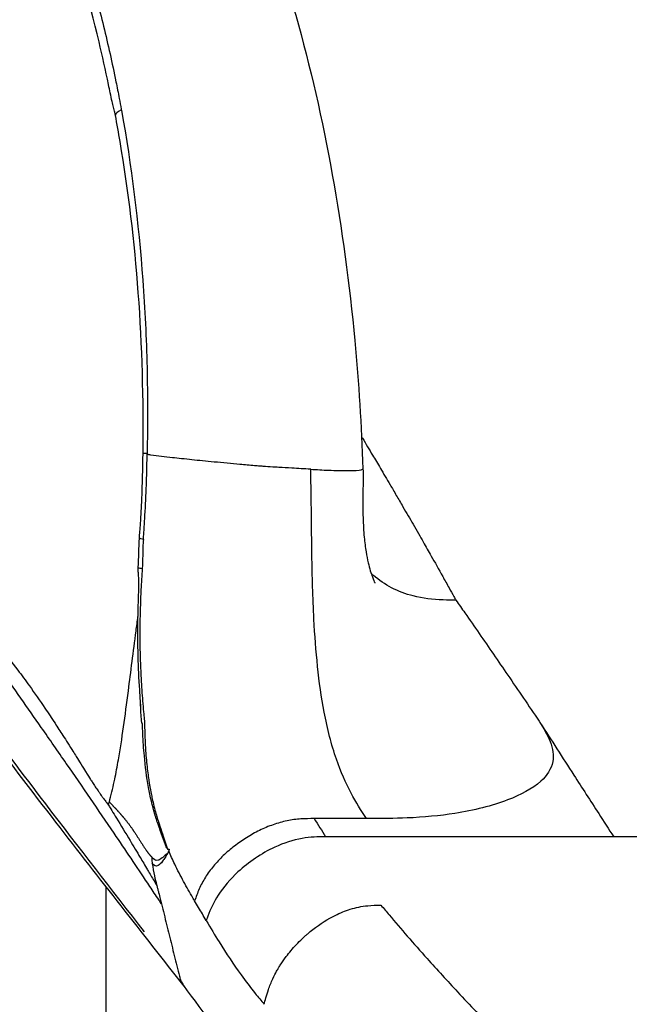
# Model space of a CAD drawing. Units: millimetres. Extents: x 0 to 59400, y 0 to 21000.
# Drawn here: x 42586 to 42769, y 12688 to 12984 of the extents above; entities that cross this region are included whole.
import ezdxf

# ---------------------------------------------------------------- set-up
doc = ezdxf.new("R2010")
doc.units = ezdxf.units.MM
doc.header["$LTSCALE"] = 15
doc.layers.add('P001', color=131, linetype='Continuous')

msp = doc.modelspace()

# ---------------------------------------------------------------- linework, layer by layer
at = {"layer": 'P001'}
for p, q in [((42622.97, 12827.78), (42622.98, 12828.05)), ((42611.8, 12743.16), (42611.8, 12743.16)), ((42627.8, 12742.38), (42627.77, 12742.29)), ((42611.84, 12358.75), (42611.8, 12723.55))]:
    msp.add_line(p, q, dxfattribs=at)
for centre, major_axis, ratio, start_param, end_param in [((42619.5, 12956.04), (4.91, 0.92), 0.306376, 2.245658, 3.091089), ((42619.5, 12956.04), (4.91, 0.92), 0.306376, 3.138058, 3.141593), ((42624.08, 12853.03), (0.07, 3.46), 0.005953, 4.801337, 4.867503)]:
    msp.add_ellipse(centre, major_axis=major_axis, ratio=ratio, start_param=start_param, end_param=end_param, dxfattribs=at)
for points, knots in [([(42614.58, 12955.12), (42614.52, 12955.43), (42614.47, 12955.74), (42614.3, 12956.52), (42614.17, 12957.03), (42613.87, 12958.13), (42613.73, 12958.71), (42613.19, 12960.99), (42612.87, 12962.68), (42611.65, 12968.68), (42610.7, 12972.95), (42606.64, 12989.86), (42603.03, 13002.09), (42595.23, 13023.88), (42590.84, 13033.67), (42586.16, 13043.96), (42585.73, 13045.01), (42584.45, 13047.85), (42583.48, 13049.73), (42579.51, 13057.17), (42576.09, 13062.61), (42565.36, 13078.79), (42559.21, 13088.38), (42546.71, 13107.04), (42540.66, 13115.54), (42534.24, 13125.32), (42533.58, 13126.56), (42532.67, 13127.88)], [0, 0, 0, 0, 0.100703, 0.100703, 0.271133, 0.271133, 0.45227, 0.45227, 0.996973, 0.996973, 2.400746, 2.400746, 6.62414, 6.62414, 10.367257, 10.367257, 10.850796, 10.850796, 11.667381, 11.667381, 14.099066, 14.099066, 18.955795, 18.955795, 23.014462, 23.014462, 23.620246, 23.620246, 23.620246, 23.620246]), ([(42634.8, 13067.29), (42641.75, 13055.34), (42648.13, 13042.33), (42659.42, 13014.89), (42664.4, 13000.33), (42673.04, 12969.81), (42676.71, 12953.74), (42682.58, 12921.06), (42684.83, 12904.34), (42687.6, 12874.76), (42688.4, 12861.9), (42688.84, 12849.05)], [0, 0, 0, 0, 5.040695, 5.040695, 10.115721, 10.115721, 15.282152, 15.282152, 20.388949, 20.388949, 24.245046, 24.245046, 24.245046, 24.245046]), ([(42580.83, 13060.48), (42582.28, 13057.88), (42583.77, 13055.23), (42585.18, 13052.51), (42590.4, 13042.52), (42595.05, 13031.9), (42599.21, 13020.69), (42602.84, 13010.91), (42606.09, 13000.67), (42608.96, 12989.96), (42610.39, 12984.61), (42611.73, 12979.13), (42612.97, 12973.59), (42613.59, 12970.81), (42614.18, 12968.02), (42614.75, 12965.21), (42615.09, 12963.54), (42615.42, 12961.87), (42615.73, 12960.19), (42615.94, 12959.13), (42616.15, 12958.08), (42616.33, 12957.01)], [-0.9999923, -0.9999923, -0.9999923, -0.9999923, -0.9097499, -0.9097499, -0.9097499, -0.578174, -0.578174, -0.578174, -0.289087, -0.289087, -0.289087, -0.1445435, -0.1445435, -0.1445435, -0.0722718, -0.0722718, -0.0722718, -0.0295181, -0.0295181, -0.0295181, -0.0025178, -0.0025178, -0.0025178, -0.0025178]), ([(42623.36, 12709.98), (42613.56, 12722.52), (42603.67, 12735.34), (42593.68, 12748.43), (42580.15, 12766.17), (42566.44, 12784.42), (42552.54, 12803.11), (42538.65, 12821.81), (42524.57, 12840.95), (42510.25, 12860.54), (42495.93, 12880.13), (42481.38, 12900.17), (42466.65, 12920.5), (42451.94, 12940.8), (42437.05, 12961.38), (42422.02, 12982.11)], [-0.9560319, -0.9560319, -0.9560319, -0.9560319, -0.8324616, -0.8324616, -0.8324616, -0.6649232, -0.6649232, -0.6649232, -0.4973848, -0.4973848, -0.4973848, -0.3298464, -0.3298464, -0.3298464, -0.1625613, -0.1625613, -0.1625613, -0.1625613]), ([(42635.2, 12693.71), (42622.91, 12709.43), (42609.93, 12725.85), (42582.14, 12761.88), (42567.3, 12781.58), (42534.77, 12825.39), (42516.98, 12849.74), (42479.72, 12901.1), (42460.2, 12928.18), (42434.31, 12964.04), (42428.17, 12972.52), (42422.02, 12981.03)], [0, 0, 0, 0, 9.443103, 9.443103, 19.895981, 19.895981, 31.974047, 31.974047, 44.736735, 44.736735, 48.674627, 48.674627, 48.674627, 48.674627]), ([(42622.87, 12853.67), (42623.08, 12869.76), (42622.64, 12885.95), (42620.32, 12917.26), (42618.49, 12932.51), (42615.54, 12949.89), (42615.08, 12952.51), (42614.59, 12955.11)], [0, 0, 0, 0, 4.828599, 4.828599, 9.508554, 9.508554, 10.344088, 10.344088, 10.344088, 10.344088]), ([(42616.38, 12956.71), (42619.41, 12940.06), (42621.54, 12922.93), (42622.8, 12905.6), (42623.44, 12896.94), (42623.86, 12888.21), (42624.07, 12879.43), (42624.27, 12870.85), (42624.27, 12862.19), (42624.1, 12853.58)], [-1, -1, -1, -1, -0.496994, -0.496994, -0.496994, -0.24549, -0.24549, -0.24549, 0, 0, 0, 0]), ([(42688.7, 12858.22), (42689.75, 12856.47), (42690.75, 12854.8), (42691.74, 12853.14), (42692.51, 12851.85), (42693.29, 12850.53), (42694.1, 12849.16), (42695.04, 12847.57), (42696, 12845.94), (42697, 12844.25)], [0.8219777, 0.8219777, 0.8219777, 0.8219777, 0.8417397, 0.8417397, 0.8417397, 0.85707897, 0.85707897, 0.85707897, 0.87494405, 0.87494405, 0.87494405, 0.87494405]), ([(42621.77, 12828.24), (42621.81, 12828.9), (42621.88, 12829.55), (42622, 12831.02), (42622.06, 12831.83), (42622.27, 12835.08), (42622.41, 12837.51), (42622.74, 12844.51), (42622.82, 12849.09), (42622.88, 12853.66)], [0, 0, 0, 0, 0.198203, 0.198203, 0.442858, 0.442858, 1.17601, 1.17601, 2.548068, 2.548068, 2.548068, 2.548068]), ([(42634.44, 12852.05), (42633.5, 12852.15), (42632.55, 12852.26), (42631.71, 12852.35), (42630.62, 12852.48), (42629.5, 12852.61), (42628.43, 12852.75), (42627.31, 12852.89), (42626.21, 12853.03), (42625.22, 12853.16)], [0.692621, 0.692621, 0.692621, 0.692621, 0.7659107, 0.7659107, 0.7659107, 0.8614306, 0.8614306, 0.8614306, 0.9610784, 0.9610784, 0.9610784, 0.9610784]), ([(42651.95, 12850.34), (42649.42, 12850.57), (42646.82, 12850.81), (42644.22, 12851.06), (42643.04, 12851.17), (42641.86, 12851.29), (42640.71, 12851.4), (42638.61, 12851.61), (42636.5, 12851.83), (42634.44, 12852.05)], [0.2519733, 0.2519733, 0.2519733, 0.2519733, 0.4448277, 0.4448277, 0.4448277, 0.5320238, 0.5320238, 0.5320238, 0.692621, 0.692621, 0.692621, 0.692621]), ([(42623.46, 12835.11), (42623.64, 12838.13), (42623.78, 12841.16), (42623.88, 12844.19), (42623.94, 12846.07), (42624, 12847.95), (42624.04, 12849.84)], [0.737984, 0.737984, 0.737984, 0.737984, 1.64577, 1.64577, 1.64577, 2.207631, 2.207631, 2.207631, 2.207631]), ([(42657.17, 12849.88), (42656.94, 12849.9), (42656.64, 12849.92), (42656.36, 12849.95), (42654.91, 12850.07), (42653.39, 12850.2), (42651.95, 12850.34)], [0.1212996, 0.1212996, 0.1212996, 0.1212996, 0.1423738, 0.1423738, 0.1423738, 0.2519733, 0.2519733, 0.2519733, 0.2519733]), ([(42673.19, 12848.88), (42671.26, 12849), (42669.39, 12849.11), (42667.49, 12849.22), (42666.2, 12849.29), (42664.92, 12849.36), (42663.62, 12849.44)], [0.0000014, 0.0000014, 0.0000014, 0.0000014, 0.5000007, 0.5000007, 0.5000007, 0.8398283, 0.8398283, 0.8398283, 0.8398283]), ([(42673.19, 12848.88), (42675.01, 12848.78), (42676.84, 12848.67), (42678.48, 12848.6), (42680.82, 12848.5), (42682.76, 12848.46), (42684.26, 12848.47), (42686.31, 12848.48), (42687.63, 12848.59), (42688.33, 12848.76), (42688.67, 12848.84), (42688.86, 12848.94), (42688.87, 12849.05)], [0.0000045, 0.0000045, 0.0000045, 0.0000045, 0.1338084, 0.1338084, 0.1338084, 0.3240915, 0.3240915, 0.3240915, 0.5851264, 0.5851264, 0.5851264, 0.7118898, 0.7118898, 0.7118898, 0.7118898]), ([(42688.86, 12849.06), (42688.94, 12847.09), (42688.91, 12845.12), (42688.82, 12840.19), (42688.8, 12837.17), (42688.95, 12832.29), (42689.06, 12830.36), (42689.38, 12826.97), (42689.57, 12825.47), (42689.99, 12822.92), (42690.21, 12821.83), (42690.84, 12819.08), (42691.31, 12817.58), (42692, 12815.68), (42692.26, 12815.11), (42692.43, 12814.73), (42692.46, 12814.68), (42692.46, 12814.68)], [0, 0, 0, 0, 0.592127, 0.592127, 1.484536, 1.484536, 2.077137, 2.077137, 2.570435, 2.570435, 2.975573, 2.975573, 3.685774, 3.685774, 4.273495, 4.273495, 4.539312, 4.539312, 4.539312, 4.539312]), ([(42689.89, 12744), (42688.34, 12746.44), (42686.77, 12748.91), (42685.3, 12751.67), (42683.69, 12754.71), (42682.19, 12758.09), (42680.89, 12761.85), (42679.39, 12766.19), (42678.17, 12771), (42677.22, 12776.01), (42675.54, 12784.9), (42674.67, 12794.31), (42674.16, 12803.88), (42673.82, 12810.34), (42673.65, 12816.9), (42673.54, 12823.22), (42673.47, 12827.47), (42673.44, 12831.63), (42673.39, 12835.84), (42673.35, 12839.34), (42673.29, 12842.84), (42673.24, 12846.36)], [-1, -1, -1, -1, -0.8915356, -0.8915356, -0.8915356, -0.7721685, -0.7721685, -0.7721685, -0.6343722, -0.6343722, -0.6343722, -0.3903359, -0.3903359, -0.3903359, -0.2254041, -0.2254041, -0.2254041, -0.1145546, -0.1145546, -0.1145546, -0.0222367, -0.0222367, -0.0222367, -0.0222367]), ([(42700.87, 12837.62), (42701.95, 12835.77), (42702.97, 12834.01), (42703.91, 12832.37), (42705.02, 12830.45), (42706.05, 12828.65), (42706.96, 12827.05), (42707.79, 12825.6), (42708.53, 12824.29), (42709.35, 12822.84), (42710.4, 12820.97), (42711.57, 12818.88), (42712.8, 12816.67), (42713.42, 12815.57), (42714.05, 12814.44), (42714.72, 12813.25), (42715.19, 12812.4), (42715.67, 12811.53), (42716.15, 12810.66)], [0.89709639, 0.89709639, 0.89709639, 0.89709639, 0.91434303, 0.91434303, 0.91434303, 0.93453617, 0.93453617, 0.93453617, 0.95288889, 0.95288889, 0.95288889, 0.97644424, 0.97644424, 0.97644424, 0.98822191, 0.98822191, 0.98822191, 0.9966137, 0.9966137, 0.9966137, 0.9966137]), ([(42622.26, 12777.18), (42622.26, 12777.18), (42622.26, 12777.18), (42622.25, 12777.19), (42622.25, 12777.2), (42622.25, 12777.23), (42622.25, 12777.25), (42622.25, 12777.29), (42622.25, 12777.32), (42622.24, 12777.38), (42622.24, 12777.42), (42622.23, 12777.54), (42622.22, 12777.61), (42622.21, 12777.84), (42622.2, 12778), (42622.16, 12778.54), (42622.13, 12778.92), (42622.01, 12780.42), (42621.94, 12781.54), (42621.65, 12786.01), (42621.5, 12789.37), (42621.31, 12796.65), (42621.3, 12800.57), (42621.39, 12806.13), (42621.44, 12807.75), (42621.54, 12811.05), (42621.62, 12812.71), (42621.63, 12815.22), (42621.6, 12816.07), (42621.53, 12817.3), (42621.49, 12817.71), (42621.44, 12818.54), (42621.42, 12818.97), (42621.45, 12819.4)], [4.388756, 4.388756, 4.388756, 4.388756, 4.393519, 4.393519, 4.40274, 4.40274, 4.410462, 4.410462, 4.419672, 4.419672, 4.433216, 4.433216, 4.456509, 4.456509, 4.503658, 4.503658, 4.618404, 4.618404, 4.956012, 4.956012, 5.968485, 5.968485, 7.145455, 7.145455, 7.634259, 7.634259, 8.133509, 8.133509, 8.388709, 8.388709, 8.516995, 8.516995, 8.645932, 8.645932, 8.645932, 8.645932]), ([(42622.63, 12819.11), (42622.48, 12816.99), (42622.35, 12814.87), (42622.25, 12812.74), (42621.97, 12806.8), (42621.85, 12800.86), (42621.95, 12794.92), (42622, 12791.94), (42622.11, 12788.95), (42622.29, 12785.97)], [-1, -1, -1, -1, -0.8078603, -0.8078603, -0.8078603, -0.2702643, -0.2702643, -0.2702643, 0, 0, 0, 0]), ([(42716.76, 12809.57), (42715.47, 12809.59), (42714.23, 12809.61), (42712.95, 12809.65), (42709.8, 12809.78), (42706.78, 12810.13), (42703.97, 12810.84), (42699.3, 12812.02), (42695.29, 12814.19), (42692.04, 12816.97)], [-1, -1, -1, -1, -0.9461908, -0.9461908, -0.9461908, -0.8130752, -0.8130752, -0.8130752, -0.59254, -0.59254, -0.59254, -0.59254]), ([(42716.76, 12809.57), (42717.65, 12808.3), (42718.55, 12807.04), (42719.44, 12805.76), (42720.88, 12803.7), (42722.31, 12801.65), (42723.73, 12799.59), (42726.6, 12795.42), (42729.46, 12791.24), (42732.3, 12787.1), (42735.46, 12782.5), (42738.58, 12777.89), (42741.69, 12773.29)], [-1, -1, -1, -1, -0.8947075, -0.8947075, -0.8947075, -0.7248838, -0.7248838, -0.7248838, -0.3815688, -0.3815688, -0.3815688, -0.0000004, -0.0000004, -0.0000004, -0.0000004]), ([(42614.38, 12755.84), (42614.77, 12757.72), (42615.14, 12759.66), (42615.49, 12761.7), (42616.57, 12767.87), (42617.51, 12774.83), (42618.49, 12782.39), (42619.22, 12788.08), (42619.96, 12794.1), (42620.78, 12800.29)], [-40.024017, -40.024017, -40.024017, -40.024017, -36.344513, -36.344513, -36.344513, -25.212487, -25.212487, -25.212487, -16.83696, -16.83696, -16.83696, -16.83696]), ([(42579.71, 12795.77), (42581.66, 12793.34), (42583.47, 12791.02), (42585.29, 12788.6), (42586.46, 12787.05), (42587.65, 12785.43), (42588.79, 12783.85), (42590.35, 12781.67), (42591.9, 12779.44), (42593.45, 12777.16), (42594.46, 12775.66), (42595.47, 12774.15), (42596.47, 12772.62), (42597.24, 12771.44), (42598.05, 12770.2), (42598.86, 12768.94)], [-1.4578732, -1.4578732, -1.4578732, -1.4578732, -1.2814338, -1.2814338, -1.2814338, -1.1685975, -1.1685975, -1.1685975, -1.0134827, -1.0134827, -1.0134827, -0.9114624, -0.9114624, -0.9114624, -0.8335042, -0.8335042, -0.8335042, -0.8335042]), ([(42628.41, 12718.41), (42627.98, 12719.18), (42627.4, 12719.9), (42626.91, 12720.65), (42626.05, 12721.98), (42625.16, 12723.3), (42624.28, 12724.63), (42620.98, 12729.6), (42617.6, 12734.61), (42614.21, 12739.62), (42609.49, 12746.58), (42604.7, 12753.57), (42599.86, 12760.57), (42597.38, 12764.16), (42594.88, 12767.77), (42592.34, 12771.4), (42588.25, 12777.26), (42584.17, 12783.07), (42580.04, 12788.92), (42578.82, 12790.64), (42577.59, 12792.37), (42576.37, 12794.1)], [-1, -1, -1, -1, -0.9697995, -0.9697995, -0.9697995, -0.9164894, -0.9164894, -0.9164894, -0.716994, -0.716994, -0.716994, -0.4394546, -0.4394546, -0.4394546, -0.296926, -0.296926, -0.296926, -0.0676258, -0.0676258, -0.0676258, -0.0000089, -0.0000089, -0.0000089, -0.0000089]), ([(42622.29, 12785.97), (42622.4, 12783.75), (42622.55, 12781.53), (42622.74, 12779.33), (42622.83, 12778.22), (42622.93, 12777.13), (42623.04, 12776.03)], [-0.9999994, -0.9999994, -0.9999994, -0.9999994, -0.4999997, -0.4999997, -0.4999997, -0.2499999, -0.2499999, -0.2499999, -0.2499999]), ([(42622.45, 12773.37), (42622.36, 12774.1), (42622.3, 12774.95), (42622.25, 12775.8), (42622.2, 12776.8), (42622.16, 12777.83), (42622.13, 12778.88)], [-0.9552741, -0.9552741, -0.9552741, -0.9552741, -0.8931356, -0.8931356, -0.8931356, -0.8208265, -0.8208265, -0.8208265, -0.8208265]), ([(42623.04, 12776.03), (42623.11, 12775.29), (42623.18, 12774.55), (42623.25, 12773.8), (42623.29, 12773.45), (42623.32, 12773.09), (42623.33, 12772.73)], [-0.2499999, -0.2499999, -0.2499999, -0.2499999, -0.0800449, -0.0800449, -0.0800449, 0, 0, 0, 0]), ([(42627.3, 12742.58), (42627.2, 12742.88), (42627.09, 12743.23), (42626.99, 12743.52), (42626.8, 12744.11), (42626.61, 12744.75), (42626.42, 12745.38), (42625.68, 12747.88), (42625.04, 12750.58), (42624.53, 12753.39), (42623.97, 12756.45), (42623.56, 12759.63), (42623.27, 12762.83), (42623.07, 12765.04), (42622.92, 12767.27), (42622.81, 12769.51), (42622.76, 12770.52), (42622.73, 12771.52), (42622.69, 12772.53)], [-0.745398, -0.745398, -0.745398, -0.745398, -0.7187197, -0.7187197, -0.7187197, -0.6666867, -0.6666867, -0.6666867, -0.4571629, -0.4571629, -0.4571629, -0.2285814, -0.2285814, -0.2285814, -0.0706332, -0.0706332, -0.0706332, 0, 0, 0, 0]), ([(42741.69, 12773.29), (42742.97, 12771.23), (42744.23, 12769.15), (42745.02, 12767.11), (42745.84, 12765.02), (42746.15, 12762.98), (42745.79, 12761.12), (42745.37, 12758.9), (42744.06, 12756.93), (42742.22, 12755.25), (42739.67, 12752.92), (42736.18, 12751.12), (42732.23, 12749.61), (42727.53, 12747.82), (42722.19, 12746.5), (42716.44, 12745.58), (42711.89, 12744.86), (42707.07, 12744.41), (42702.08, 12744.2), (42698.36, 12744.04), (42694.53, 12744.04), (42690.73, 12744.01)], [-1, -1, -1, -1, -0.8986952, -0.8986952, -0.8986952, -0.7944365, -0.7944365, -0.7944365, -0.6699619, -0.6699619, -0.6699619, -0.4979301, -0.4979301, -0.4979301, -0.2926612, -0.2926612, -0.2926612, -0.1301814, -0.1301814, -0.1301814, -0.0089477, -0.0089477, -0.0089477, -0.0089477]), ([(42741.98, 12772.84), (42745.36, 12767.6), (42748.78, 12762.29), (42752.14, 12757.07), (42754.63, 12753.21), (42757.1, 12749.39), (42759.59, 12745.53), (42761.09, 12743.21), (42762.61, 12740.87), (42764.11, 12738.55)], [-0.9871665, -0.9871665, -0.9871665, -0.9871665, -0.5349148, -0.5349148, -0.5349148, -0.2007677, -0.2007677, -0.2007677, -0.0000007, -0.0000007, -0.0000007, -0.0000007]), ([(42598.86, 12768.94), (42599.34, 12768.19), (42599.83, 12767.43), (42600.3, 12766.69), (42600.89, 12765.77), (42601.4, 12764.96), (42601.86, 12764.22)], [-0.8335042, -0.8335042, -0.8335042, -0.8335042, -0.7872772, -0.7872772, -0.7872772, -0.7287899, -0.7287899, -0.7287899, -0.7287899]), ([(42607.73, 12754.84), (42607.99, 12754.43), (42608.26, 12754.03), (42608.55, 12753.6), (42608.84, 12753.18), (42609.11, 12752.78), (42609.38, 12752.39)], [-0.3538177, -0.3538177, -0.3538177, -0.3538177, -0.2811984, -0.2811984, -0.2811984, -0.2109047, -0.2109047, -0.2109047, -0.2109047]), ([(42624.8, 12754.32), (42624.86, 12753.92), (42624.92, 12753.58), (42624.98, 12753.23), (42625.13, 12752.4), (42625.27, 12751.71), (42625.38, 12751.15)], [-0.42216726, -0.42216726, -0.42216726, -0.42216726, -0.39368176, -0.39368176, -0.39368176, -0.32466894, -0.32466894, -0.32466894, -0.32466894]), ([(42610.36, 12750.99), (42610.56, 12750.72), (42610.76, 12750.44), (42610.94, 12750.19), (42611.21, 12749.82), (42611.44, 12749.5), (42611.67, 12749.18)], [-0.13320164, -0.13320164, -0.13320164, -0.13320164, -0.09955425, -0.09955425, -0.09955425, -0.04853909, -0.04853909, -0.04853909, -0.04853909]), ([(42625.38, 12751.15), (42625.51, 12750.52), (42625.61, 12750.09), (42625.75, 12749.49), (42625.9, 12748.81), (42626.09, 12748.02), (42626.32, 12747.13), (42626.51, 12746.41), (42626.72, 12745.67), (42626.9, 12745.05)], [-0.3246689, -0.3246689, -0.3246689, -0.3246689, -0.2482279, -0.2482279, -0.2482279, -0.1611084, -0.1611084, -0.1611084, -0.0911799, -0.0911799, -0.0911799, -0.0911799]), ([(42612.77, 12749), (42612.81, 12748.96), (42612.89, 12748.88), (42612.99, 12748.77), (42613.08, 12748.68), (42613.15, 12748.61), (42613.22, 12748.54), (42613.32, 12748.44), (42613.44, 12748.31), (42613.6, 12748.14), (42613.77, 12747.96), (42613.95, 12747.78), (42614.13, 12747.58), (42614.29, 12747.41), (42614.42, 12747.27), (42614.53, 12747.16), (42614.63, 12747.05), (42614.72, 12746.95), (42614.81, 12746.86), (42614.9, 12746.76), (42615.01, 12746.64), (42615.12, 12746.52), (42615.2, 12746.43), (42615.29, 12746.34), (42615.42, 12746.19), (42615.56, 12746.03), (42615.73, 12745.84), (42615.88, 12745.67), (42616.05, 12745.49), (42616.19, 12745.33), (42616.31, 12745.19), (42616.4, 12745.07), (42616.47, 12745), (42616.52, 12744.94), (42616.54, 12744.91), (42616.56, 12744.89), (42616.59, 12744.86), (42616.62, 12744.83), (42616.67, 12744.77), (42616.73, 12744.7), (42616.8, 12744.61), (42616.9, 12744.5), (42617.02, 12744.35), (42617.17, 12744.18), (42617.31, 12744), (42617.51, 12743.77), (42617.74, 12743.48), (42618.03, 12743.12), (42618.3, 12742.76), (42618.58, 12742.4), (42618.85, 12742.04), (42619.12, 12741.67), (42619.38, 12741.3), (42619.6, 12740.99), (42619.77, 12740.74), (42619.9, 12740.55), (42620.02, 12740.37), (42620.19, 12740.11), (42620.4, 12739.8), (42620.65, 12739.42), (42620.98, 12738.91), (42621.38, 12738.28), (42621.78, 12737.66), (42622.1, 12737.16), (42622.33, 12736.79), (42622.57, 12736.42), (42622.76, 12736.12), (42622.92, 12735.88), (42623.07, 12735.64), (42623.26, 12735.35), (42623.49, 12735), (42623.69, 12734.72), (42623.84, 12734.5), (42623.95, 12734.33), (42624.07, 12734.17), (42624.18, 12734.02), (42624.3, 12733.86), (42624.41, 12733.71), (42624.53, 12733.56), (42624.64, 12733.41), (42624.76, 12733.27), (42624.87, 12733.14), (42624.97, 12733.03), (42625.04, 12732.94), (42625.12, 12732.86), (42625.2, 12732.78), (42625.27, 12732.7), (42625.35, 12732.62), (42625.42, 12732.55), (42625.5, 12732.48), (42625.54, 12732.44), (42625.56, 12732.43)], [-1, -1, -1, -1, -0.9928237, -0.9850743, -0.9809797, -0.9767362, -0.972343, -0.9678027, -0.958285, -0.9481915, -0.9375283, -0.9262759, -0.9144152, -0.9019771, -0.8955816, -0.8890425, -0.8821959, -0.8752118, -0.8706513, -0.8661263, -0.8572238, -0.8486336, -0.8444823, -0.840423, -0.8325659, -0.817926, -0.8111529, -0.7986803, -0.7876245, -0.7779968, -0.7698061, -0.7630434, -0.7576984, -0.7555695, -0.7537994, -0.7523933, -0.7511709, -0.7486441, -0.7461058, -0.7409999, -0.7358628, -0.7307042, -0.7203613, -0.7100328, -0.6997227, -0.6894158, -0.6687718, -0.6481217, -0.6274731, -0.6068096, -0.5861345, -0.5654485, -0.5447466, -0.5240286, -0.5136634, -0.5032928, -0.4929338, -0.4825735, -0.4618472, -0.4411109, -0.4203617, -0.3788131, -0.3371779, -0.3163201, -0.2954313, -0.2745079, -0.2535462, -0.2430505, -0.2325465, -0.2115155, -0.1904555, -0.1693678, -0.1588138, -0.1482529, -0.1376851, -0.1271103, -0.1165274, -0.1059382, -0.0953439, -0.0847458, -0.074146, -0.0635465, -0.052949, -0.0476511, -0.0423536, -0.0317598, -0.0264641, -0.0211695, -0.0105838, -0.0052918, 0, 0, 0, 0]), ([(42614.9, 12744.17), (42616.25, 12741.96), (42617.64, 12739.67), (42618.98, 12737.44), (42620.01, 12735.73), (42621.02, 12734.04), (42622.04, 12732.33), (42622.38, 12731.75), (42622.73, 12731.17), (42623.07, 12730.59)], [0.1620104, 0.1620104, 0.1620104, 0.1620104, 0.437295, 0.437295, 0.437295, 0.649376, 0.649376, 0.649376, 0.720774, 0.720774, 0.720774, 0.720774]), ([(42627.15, 12744.19), (42627.21, 12743.99), (42627.28, 12743.78), (42627.38, 12743.45), (42627.46, 12743.2), (42627.55, 12742.91), (42627.62, 12742.71)], [-0.05776607, -0.05776607, -0.05776607, -0.05776607, -0.03431306, -0.03431306, -0.03431306, -0.01677099, -0.01677099, -0.01677099, -0.01677099]), ([(42628.41, 12739.39), (42628.17, 12740.07), (42627.93, 12740.76), (42627.69, 12741.44), (42627.57, 12741.81), (42627.43, 12742.21), (42627.3, 12742.58)], [-0.83925948, -0.83925948, -0.83925948, -0.83925948, -0.7784629, -0.7784629, -0.7784629, -0.74539797, -0.74539797, -0.74539797, -0.74539797]), ([(42666.09, 12743.35), (42664.7, 12743.06), (42663.3, 12742.67), (42661.91, 12742.18), (42660.53, 12741.69), (42659.17, 12741.12), (42657.84, 12740.46)], [0.1818093, 0.1818093, 0.1818093, 0.1818093, 0.2727139, 0.2727139, 0.2727139, 0.3636186, 0.3636186, 0.3636186, 0.3636186]), ([(42674.23, 12744.01), (42672.9, 12744.01), (42671.57, 12744), (42670.22, 12743.91), (42668.86, 12743.82), (42667.48, 12743.64), (42666.09, 12743.35)], [0.0000001, 0.0000001, 0.0000001, 0.0000001, 0.0909046, 0.0909046, 0.0909046, 0.1818093, 0.1818093, 0.1818093, 0.1818093]), ([(42657.84, 12740.46), (42656.51, 12739.81), (42655.2, 12739.08), (42653.94, 12738.29), (42652.68, 12737.5), (42651.46, 12736.65), (42650.29, 12735.75), (42649.12, 12734.84), (42648.01, 12733.89), (42646.96, 12732.89), (42645.91, 12731.89), (42644.92, 12730.85), (42644.03, 12729.76), (42643.13, 12728.68), (42642.31, 12727.55), (42641.59, 12726.41)], [0.3636186, 0.3636186, 0.3636186, 0.3636186, 0.4545232, 0.4545232, 0.4545232, 0.5454279, 0.5454279, 0.5454279, 0.6363325, 0.6363325, 0.6363325, 0.7272372, 0.7272372, 0.7272372, 0.8181418, 0.8181418, 0.8181418, 0.8181418]), ([(42629.69, 12736.38), (42629.83, 12735.96), (42629.98, 12735.52), (42630.16, 12735.17), (42630.28, 12734.95), (42630.43, 12734.82), (42630.59, 12734.8)], [-0.2860691, -0.2860691, -0.2860691, -0.2860691, -0.1294375, -0.1294375, -0.1294375, -0.0304953, -0.0304953, -0.0304953, -0.0304953]), ([(42677.67, 12738.56), (42675.37, 12738.56), (42673.04, 12738.49), (42670.65, 12738.08), (42667.88, 12737.6), (42665.07, 12736.68), (42662.38, 12735.43), (42658.35, 12733.55), (42654.59, 12730.97), (42651.37, 12728.02), (42649.05, 12725.88), (42647, 12723.52), (42645.41, 12721.05), (42644.1, 12719), (42643.13, 12716.87), (42642.32, 12714.75)], [-0.0842573, -0.0842573, -0.0842573, -0.0842573, -0.07111968, -0.07111968, -0.07111968, -0.05586116, -0.05586116, -0.05586116, -0.03301998, -0.03301998, -0.03301998, -0.0165116, -0.0165116, -0.0165116, -0.00284977, -0.00284977, -0.00284977, -0.00284977]), ([(42764.11, 12738.55), (42755.83, 12738.55), (42747.55, 12738.54), (42739.3, 12738.55), (42728.97, 12738.56), (42718.66, 12738.55), (42708.39, 12738.55), (42703.25, 12738.55), (42698.12, 12738.57), (42693, 12738.56), (42689.66, 12738.56), (42686.32, 12738.52), (42682.99, 12738.52), (42681.21, 12738.52), (42679.44, 12738.55), (42677.67, 12738.56)], [-0.2475383, -0.2475383, -0.2475383, -0.2475383, -0.2009282, -0.2009282, -0.2009282, -0.1425927, -0.1425927, -0.1425927, -0.113425, -0.113425, -0.113425, -0.0944101, -0.0944101, -0.0944101, -0.0842573, -0.0842573, -0.0842573, -0.0842573]), ([(43036.67, 12738.57), (43028.23, 12738.59), (43019.83, 12738.55), (43011.43, 12738.55), (42992.74, 12738.56), (42974.04, 12738.49), (42955.35, 12738.53), (42945.54, 12738.55), (42935.72, 12738.51), (42925.89, 12738.5), (42916.43, 12738.49), (42906.98, 12738.57), (42897.49, 12738.54), (42882.99, 12738.51), (42868.46, 12738.53), (42853.92, 12738.52), (42838.69, 12738.52), (42823.46, 12738.53), (42808.25, 12738.55), (42797.5, 12738.56), (42786.74, 12738.51), (42776.02, 12738.53), (42772.05, 12738.54), (42768.09, 12738.56), (42764.11, 12738.55)], [0, 0, 0, 0, 0.092837, 0.092837, 0.092837, 0.2994392, 0.2994392, 0.2994392, 0.4077966, 0.4077966, 0.4077966, 0.5121229, 0.5121229, 0.5121229, 0.671566, 0.671566, 0.671566, 0.8384559, 0.8384559, 0.8384559, 0.9563358, 0.9563358, 0.9563358, 0.9999994, 0.9999994, 0.9999994, 0.9999994]), ([(42630.13, 12733.22), (42630.15, 12733.26), (42630.16, 12733.29), (42630.19, 12733.37), (42630.21, 12733.4), (42630.22, 12733.44)], [-0.02771902, -0.02771902, -0.02771902, -0.02771902, -0.01422199, -0.01422199, -0.00002036, -0.00002036, -0.00002036, -0.00002036]), ([(42630.57, 12734.35), (42630.53, 12734.25), (42630.5, 12734.15), (42630.44, 12734), (42630.42, 12733.95), (42630.31, 12733.66), (42630.28, 12733.58), (42630.22, 12733.44)], [-0.08766681, -0.08766681, -0.08766681, -0.08766681, -0.06526141, -0.06526141, -0.05357387, -0.05357387, 0, 0, 0, 0]), ([(42630.68, 12734.67), (42630.66, 12734.62), (42630.64, 12734.57), (42630.6, 12734.47), (42630.58, 12734.42), (42630.57, 12734.36)], [0.00038878, 0.00038878, 0.00038878, 0.00038878, 0.01960384, 0.01960384, 0.03865813, 0.03865813, 0.03865813, 0.03865813]), ([(42628.61, 12732.19), (42628.13, 12731.8), (42627.73, 12731.57), (42627.37, 12731.49), (42626.66, 12731.33), (42626.1, 12731.73), (42625.56, 12732.43)], [0.2471039, 0.2471039, 0.2471039, 0.2471039, 0.5000668, 0.5000668, 0.5000668, 1, 1, 1, 1]), ([(42625.66, 12730.55), (42625.78, 12729.29), (42626.02, 12728.05), (42626.3, 12726.81), (42626.5, 12725.92), (42626.72, 12725.04), (42626.95, 12724.14)], [-1, -1, -1, -1, -0.4408198, -0.4408198, -0.4408198, -0.0444281, -0.0444281, -0.0444281, -0.0444281]), ([(42638.35, 12719.33), (42638.17, 12719.62), (42638, 12719.91), (42637.83, 12720.21), (42636.9, 12721.81), (42635.97, 12723.44), (42635.05, 12725.12), (42634.14, 12726.81), (42633.24, 12728.55), (42632.37, 12730.36)], [0.0000013, 0.0000013, 0.0000013, 0.0000013, 0.063168, 0.063168, 0.063168, 0.4077935, 0.4077935, 0.4077935, 0.7524189, 0.7524189, 0.7524189, 0.7524189]), ([(42641.59, 12726.41), (42640.88, 12725.26), (42640.26, 12724.08), (42639.74, 12722.9), (42639.21, 12721.72), (42638.78, 12720.52), (42638.35, 12719.33)], [0.8181418, 0.8181418, 0.8181418, 0.8181418, 0.9090465, 0.9090465, 0.9090465, 1, 1, 1, 1]), ([(42627.28, 12722.84), (42627.37, 12722.49), (42627.46, 12722.15), (42627.54, 12721.87), (42627.74, 12721.11), (42627.89, 12720.49), (42628.04, 12719.89)], [-0.6481713, -0.6481713, -0.6481713, -0.6481713, -0.5335112, -0.5335112, -0.5335112, -0.2266195, -0.2266195, -0.2266195, -0.2266195]), ([(42628.41, 12718.41), (42628.67, 12717.37), (42628.92, 12716.34), (42629.18, 12715.31), (42629.43, 12714.27), (42629.69, 12713.24), (42629.94, 12712.2)], [-1, -1, -1, -1, -0.857143, -0.857143, -0.857143, -0.7142858, -0.7142858, -0.7142858, -0.7142858]), ([(42671.65, 12708.89), (42671.86, 12709.07), (42672.05, 12709.24), (42672.31, 12709.46), (42672.81, 12709.89), (42673.3, 12710.3), (42673.8, 12710.69), (42676.06, 12712.46), (42678.35, 12713.9), (42680.53, 12714.97), (42682.05, 12715.73), (42683.52, 12716.32), (42685.07, 12716.8), (42686.74, 12717.32), (42688.44, 12717.68), (42690.32, 12717.86), (42691.52, 12717.98), (42692.81, 12718.02), (42694.27, 12718.01)], [-0.5123598, -0.5123598, -0.5123598, -0.5123598, -0.4946673, -0.4946673, -0.4946673, -0.4600962, -0.4600962, -0.4600962, -0.3034648, -0.3034648, -0.3034648, -0.193842, -0.193842, -0.193842, -0.0757501, -0.0757501, -0.0757501, 0, 0, 0, 0]), ([(42694.27, 12718.01), (42695.08, 12717.05), (42695.9, 12716.06), (42696.71, 12715.1), (42698.49, 12712.97), (42700.34, 12710.85), (42702.16, 12708.76), (42704.13, 12706.49), (42706.1, 12704.24), (42708.08, 12702.04), (42711.13, 12698.64), (42714.19, 12695.3), (42717.26, 12691.98), (42720.96, 12687.99), (42724.67, 12684.13), (42728.41, 12680.33), (42730.98, 12677.72), (42733.55, 12675.14), (42736.12, 12672.6), (42736.98, 12671.76), (42737.84, 12670.92), (42738.7, 12670.11)], [0, 0, 0, 0, 0.056215, 0.056215, 0.056215, 0.180731, 0.180731, 0.180731, 0.315036, 0.315036, 0.315036, 0.522286, 0.522286, 0.522286, 0.771739, 0.771739, 0.771739, 0.942861, 0.942861, 0.942861, 1, 1, 1, 1]), ([(42641.82, 12713.42), (42643.16, 12711.18), (42644.43, 12709.02), (42645.69, 12706.99), (42647.88, 12703.48), (42650.07, 12700.19), (42652.3, 12697.1), (42653.68, 12695.18), (42655.09, 12693.34), (42656.53, 12691.53)], [-1, -1, -1, -1, -0.7757706, -0.7757706, -0.7757706, -0.3878853, -0.3878853, -0.3878853, -0.1470576, -0.1470576, -0.1470576, -0.1470576]), ([(42629.94, 12712.2), (42630.2, 12711.17), (42630.46, 12710.14), (42630.71, 12709.1), (42630.97, 12708.07), (42631.23, 12707.03), (42631.48, 12706), (42631.74, 12704.97), (42631.99, 12703.93), (42632.25, 12702.9)], [-0.7142858, -0.7142858, -0.7142858, -0.7142858, -0.5714287, -0.5714287, -0.5714287, -0.4285715, -0.4285715, -0.4285715, -0.2857143, -0.2857143, -0.2857143, -0.2857143]), ([(42663.76, 12699.56), (42663.82, 12699.67), (42663.95, 12699.87), (42664.05, 12700.04), (42664.61, 12700.9), (42665.21, 12701.77), (42665.83, 12702.58), (42666.78, 12703.85), (42667.78, 12705.02), (42668.81, 12706.11), (42669.43, 12706.78), (42670.06, 12707.41), (42670.69, 12708.01)], [-0.7519692, -0.7519692, -0.7519692, -0.7519692, -0.7411036, -0.7411036, -0.7411036, -0.6836929, -0.6836929, -0.6836929, -0.5944367, -0.5944367, -0.5944367, -0.5399259, -0.5399259, -0.5399259, -0.5399259]), ([(42632.25, 12702.9), (42632.51, 12701.87), (42632.77, 12700.84), (42633.02, 12699.8), (42633.27, 12698.76), (42633.51, 12697.72), (42633.8, 12696.7)], [-0.2857143, -0.2857143, -0.2857143, -0.2857143, -0.1428572, -0.1428572, -0.1428572, 0, 0, 0, 0]), ([(42661.81, 12695.96), (42662.2, 12696.81), (42662.62, 12697.6), (42662.97, 12698.22), (42663.18, 12698.6), (42663.37, 12698.93), (42663.56, 12699.24)], [-0.84111202, -0.84111202, -0.84111202, -0.84111202, -0.79252414, -0.79252414, -0.79252414, -0.76312927, -0.76312927, -0.76312927, -0.76312927]), ([(42634.15, 12695.6), (42634.22, 12695.42), (42634.29, 12695.25), (42634.37, 12695.07), (42634.45, 12694.9), (42634.54, 12694.73), (42634.63, 12694.57), (42634.72, 12694.4), (42634.82, 12694.24), (42634.92, 12694.09)], [-0.8750002, -0.8750002, -0.8750002, -0.8750002, -0.8125001, -0.8125001, -0.8125001, -0.7500001, -0.7500001, -0.7500001, -0.6875001, -0.6875001, -0.6875001, -0.6875001]), ([(42659.21, 12688.27), (42659.52, 12689.34), (42659.93, 12690.94), (42660.51, 12692.68), (42660.88, 12693.76), (42661.32, 12694.9), (42661.81, 12695.96)], [-1, -1, -1, -1, -0.902084, -0.902084, -0.902084, -0.841112, -0.841112, -0.841112, -0.841112]), ([(42720.59, 12596.04), (42707.97, 12608.43), (42695.25, 12621.57), (42677.98, 12640.69), (42673.34, 12646.06), (42665.18, 12655.71), (42659.68, 12662.34), (42647.78, 12677.21), (42641.23, 12685.49), (42635.08, 12693.88)], [0, 0, 0, 0, 10.003, 10.003, 13.753218, 13.753218, 18.312304, 18.312304, 23.338388, 23.338388, 23.338388, 23.338388])]:
    msp.add_open_spline(points, degree=3, knots=knots, dxfattribs=at)
for points in [[(42616.23, 12956.64), (42616.23, 12956.64), (42616.23, 12956.64), (42616.23, 12956.65)], [(42616.33, 12957.01), (42616.35, 12956.91), (42616.37, 12956.81), (42616.38, 12956.71)], [(42688.45, 12858.64), (42688.53, 12858.5), (42688.61, 12858.36), (42688.7, 12858.22)], [(42622.88, 12853.67), (42622.88, 12853.67), (42622.88, 12853.67), (42622.88, 12853.67)], [(42623.33, 12853.62), (42623.04, 12853.63), (42622.88, 12853.65), (42622.88, 12853.67)], [(42624.1, 12853.58), (42623.79, 12853.59), (42623.52, 12853.61), (42623.33, 12853.62)], [(42624.04, 12849.84), (42624.06, 12850.99), (42624.1, 12852.15), (42624.11, 12853.3)], [(42624.11, 12853.3), (42624.11, 12853.31), (42624.11, 12853.32), (42624.11, 12853.33)], [(42625.22, 12853.16), (42624.84, 12853.22), (42624.46, 12853.27), (42624.11, 12853.33)], [(42657.83, 12849.83), (42657.6, 12849.84), (42657.39, 12849.86), (42657.17, 12849.88)], [(42658.91, 12849.74), (42658.54, 12849.77), (42658.18, 12849.8), (42657.83, 12849.83)], [(42661.79, 12849.54), (42660.79, 12849.6), (42659.81, 12849.68), (42658.91, 12849.74)], [(42663.62, 12849.44), (42663.01, 12849.47), (42662.4, 12849.51), (42661.79, 12849.54)], [(42662.05, 12849.53), (42662.04, 12849.53), (42662.04, 12849.53), (42662.04, 12849.53)], [(42673.23, 12846.45), (42673.22, 12847.26), (42673.21, 12848.08), (42673.19, 12848.88)], [(42673.24, 12846.36), (42673.23, 12846.39), (42673.23, 12846.42), (42673.23, 12846.45)], [(42697, 12844.25), (42697.61, 12843.2), (42698.24, 12842.13), (42698.87, 12841.05)], [(42698.87, 12841.05), (42699.2, 12840.49), (42699.53, 12839.93), (42699.86, 12839.36)], [(42699.86, 12839.36), (42700.17, 12838.82), (42700.53, 12838.2), (42700.87, 12837.62)], [(42623.17, 12830.62), (42623.27, 12832.11), (42623.37, 12833.61), (42623.46, 12835.11)], [(42673.39, 12836.08), (42673.39, 12836.08), (42673.39, 12836.08), (42673.39, 12836.08)], [(42673.41, 12834.37), (42673.41, 12834.37), (42673.41, 12834.37), (42673.4, 12834.37)], [(42622.99, 12828.07), (42623.05, 12828.92), (42623.11, 12829.77), (42623.17, 12830.62)], [(42621.45, 12819.4), (42621.6, 12822.34), (42621.61, 12825.29), (42621.77, 12828.23)], [(42621.86, 12828.14), (42621.8, 12828.18), (42621.77, 12828.21), (42621.78, 12828.24)], [(42622.97, 12827.77), (42622.4, 12827.91), (42622.02, 12828.03), (42621.86, 12828.14)], [(42622.97, 12827.77), (42622.95, 12827.48), (42622.93, 12827.19), (42622.91, 12826.9)], [(42622.91, 12826.9), (42622.77, 12824.31), (42622.79, 12821.7), (42622.63, 12819.11)], [(42621.45, 12819.4), (42621.44, 12819.38), (42621.47, 12819.36), (42621.51, 12819.34)], [(42621.51, 12819.34), (42621.66, 12819.27), (42622.05, 12819.19), (42622.62, 12819.11)], [(42692.04, 12816.97), (42691.79, 12817.18), (42691.55, 12817.4), (42691.32, 12817.61)], [(42622.13, 12810.25), (42622.13, 12810.27), (42622.14, 12810.28), (42622.14, 12810.3)], [(42716.15, 12810.66), (42716.35, 12810.31), (42716.54, 12809.96), (42716.76, 12809.58)], [(42620.78, 12800.29), (42620.98, 12801.75), (42621.17, 12803.23), (42621.37, 12804.71)], [(42622.58, 12772.54), (42622.53, 12772.74), (42622.48, 12773.05), (42622.45, 12773.37)], [(42622.69, 12772.53), (42622.66, 12772.37), (42622.62, 12772.41), (42622.58, 12772.54)], [(42623.33, 12772.73), (42623.34, 12772.12), (42623.35, 12771.65), (42623.36, 12771.16)], [(42623.36, 12771.16), (42623.37, 12770.54), (42623.39, 12769.98), (42623.4, 12769.49)], [(42623.4, 12769.49), (42623.42, 12769.07), (42623.42, 12768.81), (42623.44, 12768.49)], [(42623.44, 12768.49), (42623.45, 12768.08), (42623.48, 12767.45), (42623.52, 12766.73)], [(42623.52, 12766.73), (42623.53, 12766.49), (42623.54, 12766.25), (42623.56, 12765.98)], [(42623.56, 12765.98), (42623.58, 12765.59), (42623.59, 12765.34), (42623.61, 12765.06)], [(42601.86, 12764.22), (42602.19, 12763.69), (42602.51, 12763.18), (42602.85, 12762.64)], [(42602.85, 12762.64), (42603.31, 12761.91), (42603.76, 12761.18), (42604.19, 12760.49)], [(42623.61, 12765.06), (42623.67, 12764.06), (42623.74, 12763.13), (42623.82, 12762.25)], [(42604.19, 12760.49), (42604.8, 12759.52), (42605.27, 12758.75), (42605.65, 12758.14)], [(42623.82, 12762.25), (42623.89, 12761.4), (42623.97, 12760.55), (42624.07, 12759.61)], [(42624.07, 12759.61), (42624.16, 12758.79), (42624.27, 12757.92), (42624.37, 12757.14)], [(42605.65, 12758.14), (42606.32, 12757.05), (42606.7, 12756.43), (42607.12, 12755.78)], [(42624.37, 12757.14), (42624.46, 12756.49), (42624.55, 12755.86), (42624.64, 12755.29)], [(42607.12, 12755.78), (42607.31, 12755.49), (42607.51, 12755.18), (42607.73, 12754.84)], [(42612.77, 12749), (42613.28, 12750.98), (42613.77, 12753.01), (42614.21, 12755.05)], [(42614.21, 12755.05), (42614.27, 12755.31), (42614.32, 12755.57), (42614.38, 12755.84)], [(42624.64, 12755.29), (42624.67, 12755.1), (42624.7, 12754.9), (42624.73, 12754.74)], [(42624.73, 12754.74), (42624.75, 12754.63), (42624.77, 12754.5), (42624.8, 12754.32)], [(42609.38, 12752.39), (42609.58, 12752.1), (42609.76, 12751.84), (42609.98, 12751.53)], [(42609.98, 12751.53), (42610.09, 12751.38), (42610.21, 12751.2), (42610.36, 12750.99)], [(42611.67, 12749.18), (42611.89, 12748.88), (42612.1, 12748.61), (42612.52, 12748.06)], [(42612.53, 12748.05), (42612.6, 12748.34), (42612.67, 12748.62), (42612.75, 12748.9)], [(42612.53, 12748.05), (42612.75, 12747.69), (42612.96, 12747.34), (42613.18, 12746.98)], [(42612.75, 12748.9), (42612.75, 12748.94), (42612.76, 12748.97), (42612.77, 12749)], [(42613.18, 12746.98), (42613.63, 12746.25), (42614.08, 12745.51), (42614.53, 12744.78)], [(42626.9, 12745.05), (42626.99, 12744.75), (42627.07, 12744.47), (42627.15, 12744.19)], [(42614.53, 12744.78), (42614.65, 12744.57), (42614.78, 12744.37), (42614.9, 12744.17)], [(42627.62, 12742.71), (42627.67, 12742.56), (42627.7, 12742.46), (42627.72, 12742.4)], [(42627.72, 12742.4), (42627.72, 12742.39), (42627.73, 12742.38), (42627.73, 12742.36)], [(42627.73, 12742.36), (42627.76, 12742.37), (42627.78, 12742.38), (42627.8, 12742.39)], [(42627.73, 12742.36), (42627.74, 12742.36), (42627.75, 12742.34), (42627.75, 12742.33)], [(42627.75, 12742.33), (42627.76, 12742.32), (42627.76, 12742.3), (42627.76, 12742.28)], [(42627.76, 12742.28), (42627.81, 12742.13), (42627.88, 12741.91), (42627.94, 12741.73)], [(42689.89, 12744), (42684.67, 12744), (42679.45, 12744.01), (42674.23, 12744.01)], [(42674.23, 12744.01), (42675.38, 12742.19), (42676.52, 12740.37), (42677.66, 12738.56)], [(42690.73, 12744.01), (42690.45, 12744), (42690.17, 12744), (42689.89, 12744)], [(42627.94, 12741.73), (42628.27, 12740.72), (42628.59, 12739.73), (42628.91, 12738.74)], [(42629.6, 12736.19), (42629.19, 12737.22), (42628.79, 12738.31), (42628.41, 12739.39)], [(42628.91, 12738.74), (42629.17, 12737.95), (42629.43, 12737.16), (42629.69, 12736.38)], [(42630.17, 12735), (42629.94, 12735.32), (42629.77, 12735.77), (42629.6, 12736.19)], [(42757.16, 12738.55), (42757.16, 12738.55), (42757.16, 12738.55), (42757.16, 12738.55)], [(42758.43, 12738.55), (42758.43, 12738.55), (42758.43, 12738.55), (42758.43, 12738.55)], [(42629.77, 12733.24), (42629.63, 12733.12), (42629.49, 12732.99), (42629.36, 12732.87)], [(42630.22, 12733.44), (42630.04, 12733.47), (42629.9, 12733.35), (42629.77, 12733.24)], [(42630.13, 12733.22), (42630.04, 12733.18), (42629.95, 12733.04), (42629.86, 12732.91)], [(42630.68, 12734.67), (42630.5, 12734.68), (42630.32, 12734.79), (42630.17, 12735)], [(42632.37, 12730.36), (42631.75, 12731.66), (42631.15, 12732.99), (42630.57, 12734.36)], [(42630.59, 12734.8), (42630.64, 12734.8), (42630.69, 12734.8), (42630.73, 12734.81)], [(42630.73, 12734.81), (42630.71, 12734.76), (42630.7, 12734.72), (42630.68, 12734.67)], [(42623.07, 12730.59), (42623.45, 12729.94), (42623.83, 12729.3), (42624.21, 12728.65)], [(42625.56, 12732.43), (42625.52, 12731.9), (42625.53, 12731.35), (42625.61, 12730.81)], [(42625.61, 12730.81), (42625.62, 12730.75), (42625.63, 12730.69), (42625.64, 12730.63)], [(42625.64, 12730.63), (42625.64, 12730.63), (42625.64, 12730.63), (42625.64, 12730.63)], [(42625.64, 12730.63), (42625.65, 12730.6), (42625.66, 12730.56), (42625.66, 12730.55)], [(42627.46, 12729.91), (42626.73, 12729.49), (42626.18, 12729.92), (42625.64, 12730.63)], [(42628.76, 12731.25), (42628.27, 12730.57), (42627.83, 12730.12), (42627.46, 12729.91)], [(42629.36, 12732.87), (42629.1, 12732.62), (42628.85, 12732.39), (42628.61, 12732.19)], [(42629.5, 12732.34), (42629.25, 12731.96), (42629, 12731.58), (42628.76, 12731.25)], [(42629.86, 12732.91), (42629.74, 12732.73), (42629.62, 12732.53), (42629.5, 12732.34)], [(42624.21, 12728.65), (42624.31, 12728.49), (42624.4, 12728.33), (42624.5, 12728.17)], [(42624.5, 12728.17), (42625.14, 12727.07), (42625.78, 12725.98), (42626.42, 12724.89)], [(42626.42, 12724.89), (42626.63, 12724.54), (42626.83, 12724.19), (42627.02, 12723.84)], [(42626.95, 12724.14), (42626.98, 12724.04), (42627, 12723.94), (42627.02, 12723.84)], [(42627.02, 12723.84), (42627.09, 12723.53), (42627.19, 12723.17), (42627.28, 12722.84)], [(42628.04, 12719.89), (42628.15, 12719.45), (42628.27, 12719), (42628.41, 12718.41)], [(42639.51, 12717.35), (42639.12, 12718.01), (42638.73, 12718.67), (42638.35, 12719.33)], [(42640.67, 12715.39), (42640.28, 12716.04), (42639.89, 12716.7), (42639.51, 12717.35)], [(42641.82, 12713.42), (42641.44, 12714.08), (42641.05, 12714.73), (42640.67, 12715.39)], [(42642.32, 12714.75), (42642.15, 12714.3), (42641.99, 12713.86), (42641.82, 12713.42)], [(42670.69, 12708.01), (42671.01, 12708.31), (42671.33, 12708.61), (42671.65, 12708.89)], [(42663.56, 12699.24), (42663.63, 12699.35), (42663.69, 12699.45), (42663.76, 12699.56)], [(42633.8, 12696.7), (42633.8, 12696.7), (42633.8, 12696.7), (42633.8, 12696.7)], [(42633.8, 12696.7), (42633.85, 12696.52), (42633.9, 12696.33), (42633.96, 12696.15)], [(42633.96, 12696.15), (42634.02, 12695.96), (42634.09, 12695.78), (42634.15, 12695.6)], [(42634.92, 12694.09), (42634.97, 12694.02), (42635.02, 12693.95), (42635.07, 12693.88)], [(42656.53, 12691.53), (42657.41, 12690.42), (42658.35, 12689.33), (42659.21, 12688.27)]]:
    msp.add_open_spline(points, degree=3, dxfattribs=at)

doc.saveas('drawing.dxf')
